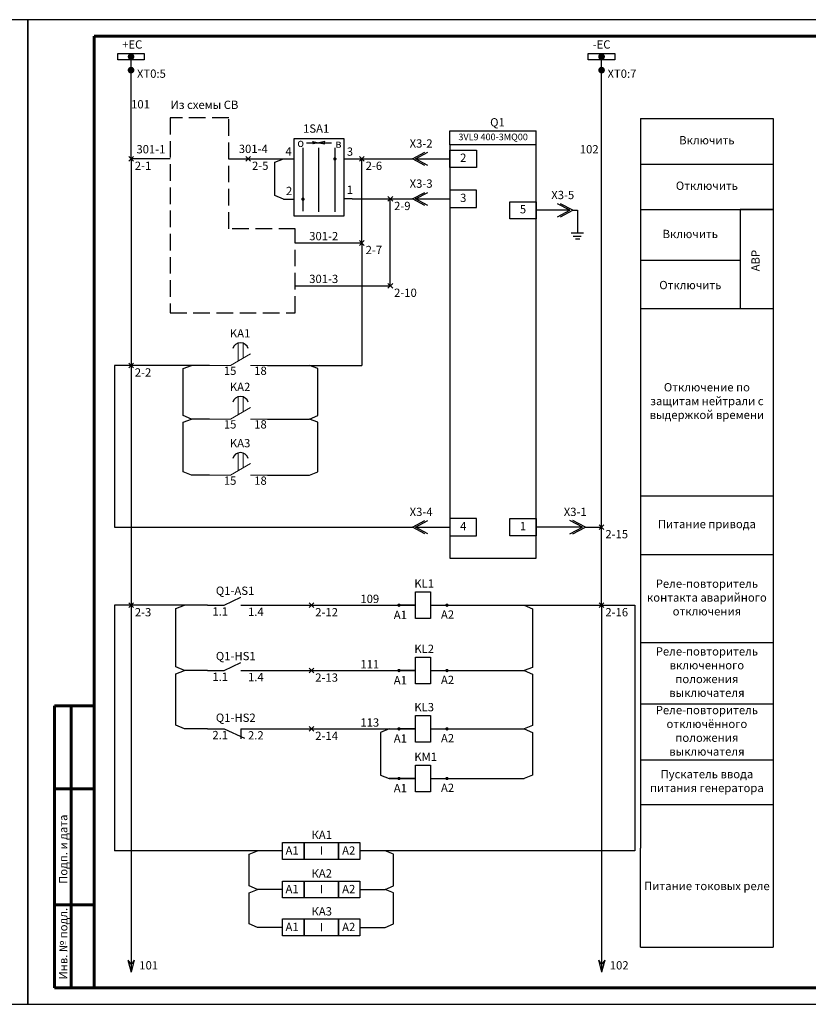
# Model space of a CAD drawing. Units: millimetres. Extents: x 298 to 4053, y 643 to 2820.
# Drawn here: x 3211 to 3448, y 643 to 940 of the extents above; entities that cross this region are included whole.
import ezdxf
from ezdxf.enums import TextEntityAlignment as Align

# ---------------------------------------------------------------- set-up
doc = ezdxf.new("R2010")
doc.units = ezdxf.units.MM
doc.linetypes.add('GOST2.303 4', pattern=[7, 5, -2, 0])
doc.linetypes.add('K5LT32768', pattern=[0])
doc.layers.add('КЛЕМА', color=1, linetype='Continuous')
doc.layers.add('Маркер', color=210, linetype='Continuous')
doc.styles.add('spds', font='spds.shx', dxfattribs={"height": 2.5})

# ---------------------------------------------------------------- blocks, each defined once
blk = doc.blocks.new('A$C54457DEA')
for p, q in [((-1.04, 0.92), (-0.01, -0.12)), ((-0.01, 0.92), (-1.04, -0.12))]:
    blk.add_line(p, q)

msp = doc.modelspace()

# ---------------------------------------------------------------- linework, layer by layer
for p, q in [((3213.01, 940.38), (2793.01, 940.38)), ((3213.01, 940.38), (3213.01, 643.38)), ((3633.01, 940.38), (3213.01, 940.38)), ((3213.01, 643.38), (3213.01, 940.38)), ((3244.12, 898.42), (3244.12, 930.22)), ((3386.11, 763.76), (3386.11, 930.22)), ((3397.89, 910.58), (3397.89, 690.44)), ((3397.89, 910.58), (3437.89, 910.58)), ((3437.89, 910.58), (3437.89, 690.44)), ((3340.36, 902.67), (3340.36, 906.85)), ((3340.36, 906.85), (3366.4, 906.85)), ((3366.4, 902.67), (3366.4, 906.85)), ((3297.03, 903.28), (3304.61, 903.28)), ((3299.02, 903.63), (3300.82, 903.28)), ((3299.17, 903.28), (3299.02, 903.63)), ((3300.82, 903.28), (3299.02, 902.98)), ((3299.02, 902.98), (3299.17, 903.28)), ((3302.63, 903.63), (3300.82, 903.28)), ((3300.82, 903.28), (3302.63, 902.98)), ((3302.47, 903.28), (3302.63, 903.63)), ((3302.63, 902.98), (3302.47, 903.28)), ((3296, 901.7), (3296, 882.66)), ((3300.82, 882.41), (3300.82, 901.72)), ((3305.64, 901.7), (3305.64, 882.41)), ((3329.06, 898.42), (3332.81, 900.4)), ((3329.96, 898.42), (3333.71, 900.4)), ((3366.4, 902.67), (3340.36, 902.67)), ((3340.36, 902.67), (3340.36, 901.03)), ((3340.36, 901.03), (3348.36, 901.03)), ((3340.36, 901.03), (3340.36, 777.96)), ((3366.4, 777.96), (3366.4, 902.67)), ((3244.12, 898.42), (3244.12, 689.63)), ((3255.89, 898.42), (3244.12, 898.42)), ((3273.6, 898.42), (3290.08, 898.42)), ((3287.55, 897.45), (3290.08, 898.42)), ((3287.55, 887.35), (3287.55, 897.45)), ((3290.08, 898.42), (3293.33, 898.42)), ((3308.32, 898.42), (3310.89, 898.42)), ((3310.89, 898.42), (3329.06, 898.42)), ((3313.77, 873.03, -0.02), (3313.77, 898.42)), ((3332.81, 896.44), (3329.06, 898.42)), ((3329.96, 898.42), (3340.36, 898.42)), ((3333.71, 896.44), (3329.96, 898.42)), ((3397.89, 896.82), (3437.89, 896.82)), ((3329.06, 886.31), (3332.81, 888.3)), ((3329.96, 886.31), (3333.71, 888.3)), ((3290.08, 886.27), (3287.55, 887.35)), ((3290.08, 886.27), (3293.33, 886.27)), ((3310.89, 886.31), (3308.32, 886.31)), ((3310.89, 886.31), (3329.06, 886.31)), ((3322.36, 860.12, -0.02), (3322.36, 886.31)), ((3332.81, 884.33), (3329.06, 886.31)), ((3329.96, 886.31), (3340.36, 886.31)), ((3333.71, 884.33), (3329.96, 886.31)), ((3358.4, 885.48), (3366.4, 885.48)), ((3376.54, 882.88), (3366.4, 882.88)), ((3376.54, 882.88), (3372.79, 884.86)), ((3372.79, 880.9), (3376.54, 882.88)), ((3377.44, 882.88), (3373.69, 884.86)), ((3373.69, 880.9), (3377.44, 882.88)), ((3377.44, 882.88), (3378.82, 882.88)), ((3378.82, 882.88), (3378.82, 876.12)), ((3397.89, 883.12), (3437.89, 883.12)), ((3437.89, 883.12), (3427.89, 883.12)), ((3427.89, 883.12), (3427.89, 853.25)), ((3376.94, 876.12), (3380.7, 876.12)), ((3377.56, 875.07), (3379.92, 875.07)), ((3378.24, 874.23), (3379.52, 874.23)), ((3293.67, 873.03), (3313.77, 873.03, -0.02)), ((3313.77, 873.03, -0.02), (3313.77, 845.7, -0.02)), ((3427.89, 867.71), (3397.89, 867.71)), ((3293.67, 860.12), (3322.36, 860.12, -0.02)), ((3397.89, 853.25), (3437.89, 853.25)), ((3313.77, 845.7, -0.02), (3313.77, 836.09, -0.02)), ((3244.12, 836.09), (3239.12, 836.09)), ((3239.12, 836.09), (3239.12, 787.3)), ((3262.38, 836.09), (3244.12, 836.09)), ((3259.85, 835.12), (3262.38, 836.09)), ((3259.85, 821.01), (3259.85, 835.12)), ((3267.8, 836.09), (3262.38, 836.09)), ((3285.33, 836.09), (3297.95, 836.09)), ((3300.47, 835.12), (3297.95, 836.09)), ((3297.95, 836.09), (3313.77, 836.09, -0.02)), ((3300.47, 821.01), (3300.47, 835.12)), ((3262.38, 819.92), (3259.85, 821.01)), ((3259.85, 818.95), (3262.38, 819.92)), ((3267.8, 819.92), (3262.38, 819.92)), ((3285.33, 819.92), (3292.53, 819.92)), ((3292.53, 819.92), (3297.95, 819.92)), ((3297.95, 819.92), (3300.47, 821.01)), ((3300.47, 818.95), (3297.95, 819.92)), ((3259.85, 804.04), (3259.85, 818.95)), ((3300.47, 804.04), (3300.47, 818.95)), ((3262.38, 802.96), (3259.85, 804.04)), ((3267.8, 802.96), (3262.38, 802.96)), ((3285.33, 802.96), (3292.53, 802.96)), ((3292.53, 802.96), (3297.95, 802.96)), ((3297.95, 802.96), (3300.47, 804.04)), ((3397.89, 796.79), (3437.89, 796.79)), ((3239.12, 787.3), (3329.06, 787.3)), ((3329.06, 787.3), (3332.81, 789.28)), ((3332.81, 785.31), (3329.06, 787.3)), ((3329.96, 787.3), (3333.71, 789.28)), ((3329.96, 787.3), (3340.36, 787.3)), ((3333.71, 785.31), (3329.96, 787.3)), ((3358.4, 789.9), (3366.4, 789.9)), ((3380.31, 787.3), (3366.4, 787.3)), ((3380.31, 787.3), (3376.56, 789.28)), ((3376.56, 785.31), (3380.31, 787.3)), ((3381.21, 787.3), (3377.46, 789.28)), ((3377.46, 785.31), (3381.21, 787.3)), ((3381.21, 787.3), (3386.11, 787.3)), ((3397.89, 779.04), (3437.89, 779.04)), ((3397.89, 779.04), (3437.89, 779.04)), ((3340.36, 777.96), (3366.4, 777.96)), ((3244.12, 763.76), (3239.12, 763.76)), ((3239.12, 763.76), (3239.12, 689.63)), ((3267.15, 763.76), (3244.12, 763.76)), ((3257.67, 762.78), (3260.2, 763.76)), ((3267.15, 763.76), (3268.18, 763.76)), ((3268.18, 763.76), (3272.22, 763.76)), ((3272.22, 763.76), (3277.22, 766.17)), ((3277.22, 763.76), (3324.96, 763.76)), ((3334.45, 763.76), (3339.45, 763.76)), ((3339.45, 763.76), (3386.11, 763.76)), ((3362.78, 763.76), (3365.3, 762.67)), ((3386.11, 763.76), (3386.11, 689.63)), ((3386.11, 763.76), (3396.11, 763.76)), ((3396.11, 763.76), (3396.11, 689.63)), ((3257.67, 745.13), (3257.67, 762.78)), ((3365.3, 762.67), (3365.3, 745.02)), ((3397.89, 752.51), (3437.89, 752.51)), ((3272.22, 744.05), (3277.22, 746.47)), ((3260.2, 744.05), (3257.67, 745.13)), ((3257.67, 743.07), (3260.2, 744.05)), ((3257.67, 727.55), (3257.67, 743.07)), ((3267.15, 744.05), (3260.2, 744.05)), ((3267.15, 744.05), (3268.18, 744.05)), ((3268.18, 744.05), (3272.22, 744.05)), ((3277.22, 744.05), (3324.96, 744.05)), ((3306.84, 744.05), (3324.96, 744.05)), ((3334.45, 744.05), (3339.45, 744.05)), ((3339.45, 744.05), (3362.78, 744.05)), ((3365.3, 745.02), (3362.78, 744.05)), ((3362.78, 744.05), (3365.3, 742.96)), ((3365.3, 742.96), (3365.3, 727.44)), ((3397.89, 734.01), (3437.89, 734.01)), ((3260.2, 726.46), (3257.67, 727.55)), ((3267.15, 726.46), (3260.2, 726.46)), ((3267.15, 726.46), (3268.18, 726.46)), ((3268.18, 726.46), (3272.22, 726.46)), ((3272.22, 726.46), (3278.31, 723.68)), ((3277.22, 726.46), (3324.96, 726.46)), ((3277.22, 726.46), (3277.22, 723.42)), ((3306.84, 726.46), (3324.96, 726.46)), ((3321.97, 726.46), (3319.44, 725.38)), ((3319.44, 725.38), (3319.44, 712.46)), ((3334.45, 726.46), (3339.45, 726.46)), ((3339.45, 726.46), (3362.78, 726.46)), ((3365.3, 727.44), (3362.78, 726.46)), ((3362.78, 726.46), (3365.3, 725.38)), ((3365.3, 725.38), (3365.3, 712.46)), ((3397.89, 717.1), (3437.89, 717.1)), ((3319.44, 712.46), (3321.97, 711.49)), ((3334.45, 711.49), (3339.45, 711.49)), ((3339.45, 711.49), (3362.78, 711.49)), ((3365.3, 712.46), (3362.78, 711.49)), ((3397.89, 703.69), (3437.89, 703.69)), ((3289.83, 689.63), (3239.12, 689.63)), ((3244.12, 689.63), (3244.12, 653.05)), ((3279.73, 688.65), (3282.26, 689.63)), ((3396.11, 689.63), (3313.19, 689.63)), ((3323.28, 688.65), (3320.76, 689.63)), ((3386.11, 689.63), (3386.11, 653.05)), ((3397.89, 660.65), (3397.89, 690.44)), ((3437.89, 690.44), (3437.89, 660.65)), ((3279.73, 679.09), (3279.73, 688.65)), ((3323.28, 679.09), (3323.28, 688.65)), ((3282.26, 678.01), (3279.73, 679.09)), ((3279.73, 677.03), (3282.26, 678.01)), ((3289.83, 678.01), (3282.26, 678.01)), ((3313.19, 678.01), (3320.76, 678.01)), ((3320.76, 678.01), (3323.28, 679.09)), ((3323.28, 677.03), (3320.76, 678.01)), ((3279.73, 667.65), (3279.73, 677.03)), ((3323.28, 667.65), (3323.28, 677.03)), ((3282.26, 666.56), (3279.73, 667.65)), ((3289.83, 666.56), (3282.26, 666.56)), ((3313.19, 666.56), (3320.76, 666.56)), ((3320.76, 666.56), (3323.28, 667.65)), ((3397.89, 660.65), (3437.89, 660.65)), ((3243.14, 656.66), (3244.12, 653.05)), ((3243.14, 656.66), (3243.9, 655.57)), ((3245.09, 656.66), (3244.12, 653.05)), ((3245.09, 656.66), (3244.33, 655.57)), ((3385.14, 656.66), (3386.11, 653.05)), ((3385.14, 656.66), (3385.89, 655.56)), ((3387.08, 656.66), (3386.11, 653.05)), ((3387.08, 656.66), (3386.32, 655.56)), ((3243.9, 655.57), (3244.12, 655.73)), ((3244.33, 655.57), (3244.12, 655.73)), ((3385.89, 655.56), (3386.11, 655.73)), ((3386.32, 655.56), (3386.11, 655.73)), ((2793.01, 643.38), (3213.01, 643.38)), ((3213.01, 643.38), (3633.01, 643.38))]:
    msp.add_line(p, q)
at = {"lineweight": 60}
for p, q in [((3233.01, 935.38), (3628.01, 935.38)), ((3233.01, 648.38), (3233.01, 935.38)), ((3233.01, 648.38), (3233.01, 703.38)), ((3628.01, 648.38), (3233.01, 648.38))]:
    msp.add_line(p, q, dxfattribs=at)
at = {"color": 4}
for p, q in [((3240.12, 930.22), (3248.12, 930.22)), ((3240.12, 928.22), (3240.12, 930.22)), ((3244.12, 928.22), (3244.12, 930.22)), ((3248.12, 930.22), (3248.12, 928.22)), ((3382.11, 930.22), (3390.11, 930.22)), ((3382.11, 928.22), (3382.11, 930.22)), ((3386.11, 928.22), (3386.11, 930.22)), ((3390.11, 930.22), (3390.11, 928.22)), ((3248.12, 928.22), (3240.12, 928.22)), ((3390.11, 928.22), (3382.11, 928.22))]:
    msp.add_line(p, q, dxfattribs=at)
at = {"linetype": 'GOST2.303 4'}
for p, q in [((3255.9, 910.78), (3255.9, 851.99)), ((3273.6, 910.78), (3255.9, 910.78)), ((3273.6, 877.33), (3273.6, 910.78)), ((3293.67, 877.33), (3273.6, 877.33)), ((3293.67, 851.99), (3293.67, 877.33)), ((3255.9, 851.99), (3293.67, 851.99))]:
    msp.add_line(p, q, dxfattribs=at)
at = {"color": 7, "linetype": 'K5LT32768', "lineweight": 18}
for p, q in [((3276.41, 842.82), (3276.41, 837.4)), ((3277.91, 842.79), (3277.91, 838.28)), ((3280.16, 839.59), (3274.16, 836.09)), ((3274.16, 836.09), (3267.8, 836.09)), ((3280.16, 836.09), (3285.33, 836.09)), ((3276.41, 826.65), (3276.41, 821.24)), ((3277.91, 826.62), (3277.91, 822.11)), ((3280.16, 823.42), (3274.16, 819.92)), ((3274.16, 819.92), (3267.8, 819.92)), ((3280.16, 819.92), (3285.33, 819.92)), ((3276.41, 809.68), (3276.41, 804.27)), ((3277.91, 809.66), (3277.91, 805.14)), ((3280.16, 806.46), (3274.16, 802.96)), ((3274.16, 802.96), (3267.8, 802.96)), ((3280.16, 802.96), (3285.33, 802.96))]:
    msp.add_line(p, q, dxfattribs=at)
at = {"linetype": 'Continuous', "lineweight": 60}
msp.add_line((3233.01, 648.38), (3233.01, 703.38), dxfattribs=at)
at = {"color": 4, "const_width": 1}
for points in [[(3243.62, 929.22, 1), (3244.62, 929.22, 1)], [(3385.61, 929.22, 1), (3386.61, 929.22, 1)], [(3243.62, 925.16, 1), (3244.62, 925.16, 1)], [(3385.61, 925.16, 1), (3386.61, 925.16, 1)]]:
    msp.add_lwpolyline(points, format="xyb", close=True, dxfattribs=at)
for points in [[(3293.33, 904.57), (3308.32, 904.57), (3308.32, 881.08), (3293.33, 881.08)], [(3340.36, 901.03), (3348.36, 901.03), (3348.36, 895.82), (3340.36, 895.82)], [(3340.36, 883.71), (3348.36, 883.71), (3348.36, 888.92), (3340.36, 888.92)], [(3358.4, 885.48), (3366.4, 885.48), (3366.4, 880.28), (3358.4, 880.28)], [(3340.36, 784.69), (3348.36, 784.69), (3348.36, 789.9), (3340.36, 789.9)], [(3358.4, 789.9), (3366.4, 789.9), (3366.4, 784.69), (3358.4, 784.69)], [(3329.96, 767.8), (3334.45, 767.8), (3334.45, 759.71), (3329.96, 759.71)], [(3324.96, 763.76), (3329.96, 763.76), (3329.96, 763.76), (3324.96, 763.76)], [(3329.96, 748.09), (3334.45, 748.09), (3334.45, 740.01), (3329.96, 740.01)], [(3324.96, 744.05), (3329.96, 744.05), (3329.96, 744.05), (3324.96, 744.05)], [(3329.96, 730.5), (3334.45, 730.5), (3334.45, 722.42), (3329.96, 722.42)], [(3324.96, 726.46), (3329.96, 726.46), (3329.96, 726.46), (3324.96, 726.46)], [(3329.96, 715.53), (3334.45, 715.53), (3334.45, 707.45), (3329.96, 707.45)], [(3321.97, 711.49), (3329.96, 711.49), (3329.96, 711.49), (3321.97, 711.49)], [(3289.83, 692.19), (3313.19, 692.19), (3313.19, 687.07), (3289.83, 687.07)], [(3296.31, 692.19), (3296.31, 692.19), (3296.31, 687.07), (3296.31, 687.07)], [(3306.71, 692.19), (3306.71, 692.19), (3306.71, 687.07), (3306.71, 687.07)], [(3289.83, 680.57), (3313.19, 680.57), (3313.19, 675.45), (3289.83, 675.45)], [(3296.31, 680.57), (3296.31, 680.57), (3296.31, 675.45), (3296.31, 675.45)], [(3306.71, 680.57), (3306.71, 680.57), (3306.71, 675.45), (3306.71, 675.45)], [(3289.83, 669.12), (3313.19, 669.12), (3313.19, 664), (3289.83, 664)], [(3296.31, 669.12), (3296.31, 669.12), (3296.31, 664), (3296.31, 664)], [(3306.71, 669.12), (3306.71, 669.12), (3306.71, 664), (3306.71, 664)]]:
    msp.add_lwpolyline(points, close=True)
at = {"const_width": 0.5}
for points in [[(3305.39, 898.37, 1), (3305.89, 898.37, 1)], [(3295.75, 886.22, 1), (3296.25, 886.22, 1)], [(3324.71, 763.76, 1), (3325.21, 763.76, 1)], [(3339.2, 763.76, 1), (3339.7, 763.76, 1)], [(3324.71, 744.05, 1), (3325.21, 744.05, 1)], [(3339.2, 744.05, 1), (3339.7, 744.05, 1)], [(3324.71, 726.46, 1), (3325.21, 726.46, 1)], [(3339.2, 726.46, 1), (3339.7, 726.46, 1)], [(3324.71, 711.49, 1), (3325.21, 711.49, 1)], [(3339.2, 711.49, 1), (3339.7, 711.49, 1)]]:
    msp.add_lwpolyline(points, format="xyb", close=True, dxfattribs=at)
at = {"linetype": 'Continuous', "lineweight": 60, "extrusion": (1, 0, 0)}
for elevation in [3221.01, 3226.01, 3233.01]:
    msp.add_lwpolyline([(648.38, 0), (733.38, 0)], dxfattribs=dict(at, elevation=elevation))
at = {"linetype": 'Continuous', "lineweight": 60, "extrusion": (0, 1, 0)}
for points, elevation in [([(-3233.01, 0), (-3221.01, 0)], 733.38), ([(-3221.01, 0), (-3233.01, 0)], 708.38), ([(-3221.01, 0), (-3233.01, 0)], 673.38), ([(-3233.01, 0), (-3221.01, 0)], 648.38)]:
    msp.add_lwpolyline(points, dxfattribs=dict(at, elevation=elevation))
for centre in [(3277.12, 840.5), (3277.12, 824.33), (3277.12, 807.36)]:
    msp.add_arc(centre, 2.42, 15.7032, 164.2968)

# ---------------------------------------------------------------- block references
at = {"layer": 'КЛЕМА', "xscale": 1.376866006019554, "yscale": 1.376866006019554, "zscale": 1.376866006019554}
for p in [(3244.84, 897.87), (3280.2, 897.87), (3314.49, 897.87), (3323.08, 885.76), (3314.49, 872.47, -0.02), (3323.08, 859.57, -0.02), (3244.84, 835.54), (3386.83, 786.74), (3244.84, 763.2), (3299.28, 763.2), (3386.83, 763.2), (3299.28, 743.5), (3299.28, 725.91)]:
    msp.add_blockref('A$C54457DEA', p, dxfattribs=at)

# ---------------------------------------------------------------- texts
at = {"color": 4, "style": 'spds'}
for s, p in [('+EC', (3241.43, 931.66)), ('-EC', (3383.43, 931.66)), ('XT0:5', (3245.89, 922.85)), ('XT0:7', (3387.89, 922.85))]:
    msp.add_text(s, height=2.5, dxfattribs=at).set_placement(p)
at = {"style": 'spds'}
for s, p in [('1SA1', (3299.98, 907.54)), ('о', (3295.31, 903.23)), ('в', (3306.67, 902.98)), ('A1', (3292.72, 689.77)), ('I', (3301.57, 689.74)), ('A2', (3309.8, 689.77)), ('A1', (3292.72, 678.15)), ('I', (3301.57, 678.12)), ('A2', (3309.8, 678.15)), ('A1', (3292.72, 666.71)), ('I', (3301.57, 666.68)), ('A2', (3309.8, 666.71))]:
    msp.add_text(s, height=2.5, dxfattribs=at).set_placement(p, align=Align.MIDDLE_CENTER)
for s, p in [('Q1', (3352.48, 908.18)), ('4', (3290.7, 899.41)), ('3', (3309.22, 899.34)), ('2', (3290.87, 887.47)), ('1', (3309.18, 887.8)), ('KA1', (3273.94, 844.52)), ('KA2', (3273.94, 828.36)), ('KA3', (3273.94, 811.39)), ('Q1-AS1', (3269.71, 766.88)), ('KL1', (3329.6, 769.06)), ('1.1', (3268.66, 760.64)), ('1.4', (3279.41, 760.55)), ('A1', (3323.4, 759.59)), ('A2', (3337.64, 759.69)), ('KL2', (3329.6, 749.35)), ('Q1-HS1', (3269.71, 747.17)), ('1.1', (3268.66, 740.93)), ('1.4', (3279.41, 740.84)), ('A2', (3337.64, 739.98)), ('A1', (3323.4, 739.88)), ('KL3', (3329.6, 731.77)), ('Q1-HS2', (3269.71, 728.57)), ('2.1', (3268.66, 723.34)), ('2.2', (3279.41, 723.26)), ('A1', (3323.4, 722.3)), ('A2', (3337.64, 722.39)), ('KM1', (3329.6, 716.79)), ('A2', (3337.64, 707.42)), ('A1', (3323.4, 707.32))]:
    msp.add_text(s, height=2.5, dxfattribs=at).set_placement(p)
at = {"color": 7, "style": 'spds'}
for s, p in [('15', (3272.12, 833.23)), ('18', (3281.28, 833.23)), ('15', (3272.12, 817.06)), ('18', (3281.28, 817.06)), ('15', (3272.12, 800.09)), ('18', (3281.28, 800.09))]:
    msp.add_text(s, height=2.5, dxfattribs=at).set_placement(p)
at = {"color": 3, "style": 'spds'}
for s, p in [('КА1', (3301.66, 694.49)), ('КА2', (3301.66, 682.87)), ('КА3', (3301.66, 671.42))]:
    msp.add_text(s, height=2.5, dxfattribs=at).set_placement(p, align=Align.MIDDLE_CENTER)
at = {"attachment_point": 5, "style": 'spds'}
for s, insert, char_height, width in [('Из схемы СВ', (3266.26, 914.38), 2.5, 35.6248), ('3VL9 400-3MQ00', (3353.38, 904.76), 2, 26.0351), ('X3-2', (3331.65, 902.72), 2.5, 40), ('Включить', (3417.89, 903.7), 2.5, 40), ('2', (3344.36, 898.42), 2.5, 8), ('X3-3', (3331.65, 890.61), 2.5, 40), ('Отключить', (3417.89, 889.97), 2.5, 40), ('X3-5', (3374.39, 887.18), 2.5, 40), ('3', (3344.36, 886.31), 2.5, 8), ('5', (3362.4, 882.88), 2.5, 8), ('Включить', (3412.89, 875.42), 2.5, 30), ('Отключить', (3412.89, 860.01), 2.5, 30), ('Отключение по \\Pзащитам нейтрали с выдержкой времени', (3417.89, 825.02), 2.5, 40), ('X3-4', (3331.65, 791.59), 2.5, 40), ('X3-1', (3378.16, 791.59), 2.5, 40), ('4', (3344.36, 787.3), 2.5, 8), ('1', (3362.4, 787.3), 2.5, 8), ('Питание привода ', (3417.89, 787.92), 2.5, 40), ('Реле-повторитель контакта аварийного отключения', (3417.89, 765.77), 2.5, 40), ('Реле-повторитель включенного \\Pположения\\P выключателя', (3417.89, 743.26), 2.5, 40), ('Реле-повторитель отключённого положения \\Pвыключателя', (3417.89, 725.56), 2.5, 40), ('Пускатель ввода питания генератора', (3417.89, 710.4), 2.5, 40), ('Питание токовых реле', (3417.89, 678.75), 2.5, 40)]:
    msp.add_mtext(s, dxfattribs=dict(at, insert=insert, char_height=char_height, width=width))
at = {"insert": (3432.89, 867.71), "char_height": 2.5, "width": 30.8082, "attachment_point": 5, "rotation": 90, "style": 'spds'}
msp.add_mtext('АВР', dxfattribs=at)
at = {"linetype": 'Continuous', "lineweight": 25, "char_height": 2.5, "attachment_point": 1, "rotation": 90, "style": 'spds'}
for s, insert, width in [('Подп. и дата', (3222.4, 679.7), 25.5372), ('Инв. № подл.', (3222.4, 650.83), 23.7372)]:
    msp.add_mtext(s, dxfattribs=dict(at, insert=insert, width=width))
at = {"layer": 'КЛЕМА', "style": 'spds'}
for s, p in [('2-1', (3245.25, 895.06)), ('2-5', (3280.62, 895.06)), ('2-6', (3314.91, 895.06)), ('2-9', (3323.49, 882.95)), ('2-7', (3314.91, 869.67, -0.02)), ('2-10', (3323.49, 856.76, -0.02)), ('2-2', (3245.25, 832.73)), ('2-15', (3387.25, 783.94)), ('2-3', (3245.25, 760.4)), ('2-12', (3299.7, 760.4)), ('2-16', (3387.25, 760.4)), ('2-13', (3299.7, 740.69)), ('2-14', (3299.7, 723.1))]:
    msp.add_text(s, height=2.5, dxfattribs=at).set_placement(p)
at = {"layer": 'Маркер', "style": 'spds'}
for s, p in [('101', (3246.97, 914.86)), ('301-1', (3250.11, 901.3)), ('301-4', (3281, 901.41)), ('102', (3382.38, 901.3)), ('301-2', (3302.26, 875.09)), ('301-3', (3302.26, 862.19)), ('109', (3316.16, 765.67)), ('111', (3316.16, 745.96)), ('113', (3316.16, 728.38)), ('101', (3249.44, 655.14)), ('102', (3391.43, 655.14))]:
    msp.add_text(s, height=2.5, dxfattribs=at).set_placement(p, align=Align.MIDDLE_CENTER)

doc.saveas('drawing.dxf')
